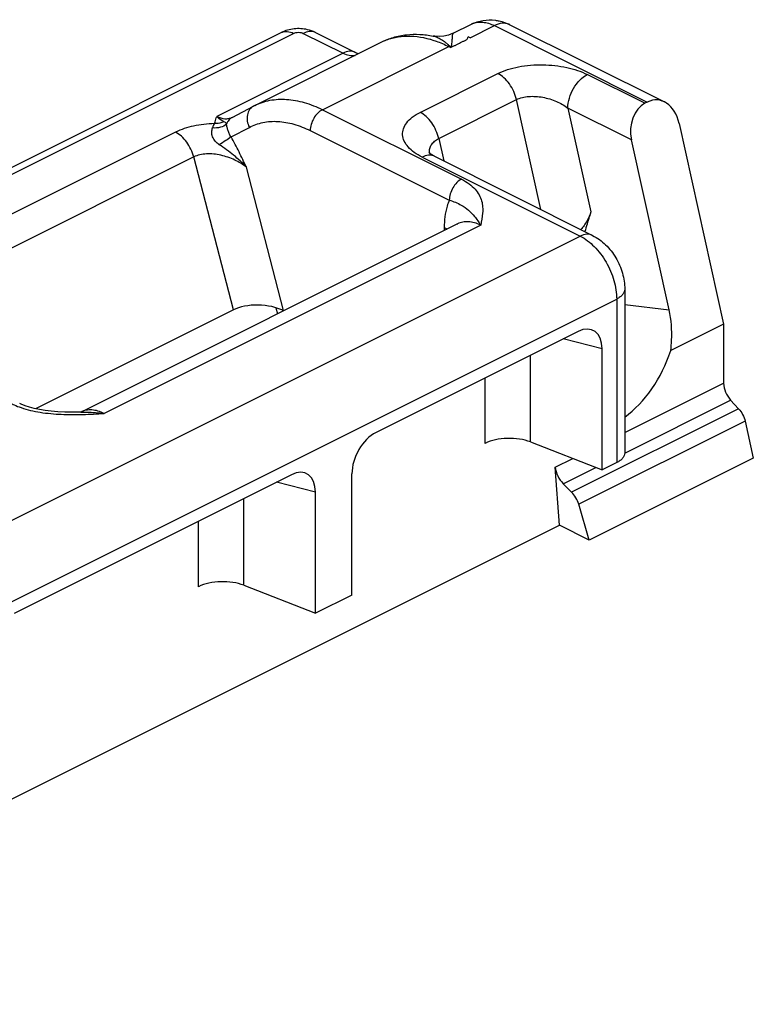
# Model space of a CAD drawing. Units: millimetres. Extents: x -157 to 440, y 0 to 346.
# Drawn here: x 339 to 361, y 8 to 37 of the extents above; entities that cross this region are included whole.
import ezdxf

# ---------------------------------------------------------------- set-up
doc = ezdxf.new("R2010")
doc.units = ezdxf.units.MM
doc.header["$LTSCALE"] = 23.1
doc.layers.get('0').update_dxf_attribs({"linetype": 'CONTINUOUS'})

msp = doc.modelspace()

# ---------------------------------------------------------------- linework, layer by layer
at = {"color": 7, "linetype": 'Continuous'}
for p, q in [((313.066, 19.449), (347.007, 36.42)), ((348.005, 36.42), (349.162, 35.841)), ((352.007, 36.398), (352.539, 36.664)), ((353.657, 36.649), (358.156, 34.4)), ((346.235, 34.3), (349.912, 36.138)), ((351.427, 36.319), (351.428, 36.319)), ((351.471, 36.311), (351.428, 36.319)), ((351.599, 36.302), (351.471, 36.311)), ((351.734, 36.312), (351.599, 36.302)), ((351.869, 36.342), (351.734, 36.312)), ((352.007, 36.398), (351.869, 36.342)), ((352.503, 36.267), (352.445, 36.296)), ((357.66, 34.396), (357.59, 34.36)), ((345.576, 33.952), (346.197, 34.28)), ((358.584, 33.775), (359.881, 27.93)), ((358.296, 28.346), (357.197, 33.298)), ((351.316, 32.91), (351.301, 32.924)), ((351.343, 32.889), (351.316, 32.91)), ((351.384, 32.861), (351.343, 32.889)), ((351.441, 32.828), (351.384, 32.861)), ((351.463, 32.817), (351.441, 32.828)), ((351.463, 32.817), (356.066, 30.515)), ((352.139, 30.853), (341.179, 25.373)), ((357.004, 28.946), (357.004, 24.183)), ((346.852, 28.41), (346.892, 28.23)), ((345.611, 28.348), (339.854, 25.469)), ((359.881, 27.93), (358.341, 27.161)), ((359.881, 27.93), (359.881, 26.214)), ((355.643, 27.72), (349.764, 24.781)), ((356.345, 23.688), (356.345, 27.212)), ((339.439, 25.602), (339.392, 25.624)), ((339.551, 25.556), (339.439, 25.602)), ((339.677, 25.515), (339.551, 25.556)), ((339.817, 25.477), (339.677, 25.515)), ((360.085, 25.72), (360.318, 25.47)), ((339.969, 25.445), (339.817, 25.477)), ((340.133, 25.417), (339.969, 25.445)), ((340.311, 25.396), (340.133, 25.417)), ((340.502, 25.38), (340.311, 25.396)), ((340.707, 25.37), (340.502, 25.38)), ((340.928, 25.367), (340.707, 25.37)), ((341.179, 25.37), (340.928, 25.367)), ((341.178, 25.37), (341.179, 25.37)), ((360.507, 25.11), (360.745, 24.034)), ((354.264, 24.501), (356.345, 23.688)), ((360.745, 24.034), (355.972, 21.647)), ((356.769, 23.9), (356.345, 23.688)), ((347.299, 23.549), (339.228, 19.513)), ((349.062, 20.046), (349.062, 23.57)), ((355.108, 22.08), (354.983, 23.766)), ((355.215, 23.285), (355.458, 23.04)), ((348.001, 19.516), (348.001, 23.04)), ((355.972, 21.647), (355.665, 22.689)), ((327.211, 8.132), (355.108, 22.08)), ((355.972, 21.647), (355.108, 22.08)), ((345.92, 20.329), (348.001, 19.516)), ((349.062, 20.046), (348.001, 19.516))]:
    msp.add_line(p, q, dxfattribs=at)
at = {"color": 9, "linetype": 'Continuous'}
for p, q in [((352.503, 36.267), (353.21, 36.621)), ((353.21, 36.621), (357.66, 34.396)), ((313.424, 19.427), (347.365, 36.397)), ((347.648, 36.397), (348.805, 35.819)), ((348.203, 34.175), (351.88, 36.013)), ((351.88, 36.013), (351.937, 35.985)), ((348.805, 35.819), (345.128, 33.98)), ((351.047, 34.096), (353.31, 35.227)), ((357.59, 34.36), (355.914, 35.198)), ((351.588, 33.335), (353.851, 34.467)), ((354.561, 31.268), (353.851, 34.467)), ((348.203, 34.175), (352.25, 32.151)), ((357.197, 33.298), (355.348, 34.223)), ((355.348, 34.223), (356.018, 31.203)), ((345.543, 33.38), (346.077, 33.661)), ((347.849, 33.565), (351.896, 31.541)), ((343.928, 33.519), (332.968, 28.039)), ((351.588, 33.335), (351.733, 32.682)), ((344.46, 32.798), (334.66, 27.898)), ((345.611, 28.348), (344.46, 32.798)), ((351.106, 32.794), (355.709, 30.492)), ((347.071, 28.325), (345.99, 32.503)), ((352.81, 30.811), (341.849, 25.331)), ((351.749, 30.749), (351.749, 30.658)), ((328.697, 16.987), (355.709, 30.492)), ((329.758, 15.157), (356.769, 28.663)), ((356.769, 28.663), (356.769, 23.9)), ((357.004, 28.508), (358.296, 28.346)), ((356.345, 27.212), (355.209, 27.503)), ((354.264, 24.501), (354.264, 27.031)), ((352.941, 24.461), (352.941, 26.369)), ((357.004, 24.776), (359.881, 26.214)), ((357.005, 24.18), (360.085, 25.72)), ((360.318, 25.47), (355.458, 23.04)), ((360.507, 25.11), (355.665, 22.689)), ((354.983, 23.766), (355.493, 24.021)), ((355.215, 23.285), (356.163, 23.759)), ((348.001, 23.04), (346.865, 23.331)), ((345.92, 20.329), (345.92, 22.859)), ((344.597, 20.289), (344.597, 22.197))]:
    msp.add_line(p, q, dxfattribs=at)
for centre, radius, start, end in [((347.871, 36.15), 0.301, 63.4479, 67.3143), ((352.792, 36.158), 0.565, 112.7917, 116.5522), ((353.489, 36.312), 0.377, 63.4477, 67.1602), ((350.587, 33.579), 2.751, 73.047, 74.2434), ((352.16, 35.452), 0.628, 114.3919, 116.5753), ((351.884, 37.157), 1.134, 270.8813, 273.4044), ((348.924, 33.259), 4.063, 42.1293, 42.8736), ((355.918, 34.619), 4.209, 160.4759, 161.0637), ((351.753, 32.948), 0.435, 183.1659, 185.4687)]:
    msp.add_arc(centre, radius, start, end, dxfattribs=at)
at = {"color": 7, "linetype": 'Continuous'}
for centre, radius, start, end in [((347.113, 32.544), 1.963, 116.5651, 117.8199), ((345.547, 34.008), 0.0626, 296.5654, 297.8204)]:
    msp.add_arc(centre, radius, start, end, dxfattribs=at)
for centre, major_axis, ratio, start_param, end_param in [((357.876, 33.422), (0.077, 1.035), 0.710636, 5.113336, 6.684132), ((357.762, 33.581), (0.062, 0.828), 0.710636, 0.400947, 1.971743), ((346.364, 27.971), (1.032, -0.043), 0.498394, 7.120267, 8.691064), ((355.633, 26.843), (0.456, 0.906), 0.603519, -0.875474, 0.680469), ((356.699, 27.397), (1.094, 2.439), 0.605672, -2.337112, -1.398845), ((349.774, 23.913), (0.445, 0.896), 0.621343, 0.688781, 2.244725), ((347.289, 22.671), (0.456, 0.906), 0.603519, -0.875474, 0.680469), ((355.336, 23.589), (-0.259, 0.429), 0.566231, 0.841365, 1.975829), ((355.336, 22.736), (-0.259, 0.429), 0.566231, -2.003522, -1.165764)]:
    msp.add_ellipse(centre, major_axis=major_axis, ratio=ratio, start_param=start_param, end_param=end_param, dxfattribs=at)
for points, knots in [([(352.539, 36.664), (352.646, 36.717), (352.877, 36.792), (353.12, 36.795), (353.238, 36.779)], [0, 0, 0, 0, 0.500365, 1, 1, 1, 1]), ([(353.238, 36.779), (353.274, 36.774), (353.419, 36.749), (353.559, 36.699), (353.657, 36.649)], [0, 0, 0, 0, 0.250529, 1, 1, 1, 1]), ([(347.771, 36.504), (347.644, 36.533), (347.38, 36.549), (347.123, 36.478), (347.007, 36.42)], [0, 0, 0, 0, 0.501749, 1, 1, 1, 1]), ([(349.912, 36.138), (350.026, 36.195), (350.266, 36.29), (350.647, 36.366), (351.038, 36.378), (351.298, 36.345), (351.427, 36.319)], [0, 0, 0, 0, 0.247277, 0.495167, 0.745712, 1, 1, 1, 1]), ([(349.162, 35.841), (349.171, 35.837), (349.2, 35.823), (349.23, 35.812), (349.251, 35.807)], [0, 0, 0, 0, 0.315447, 1, 1, 1, 1]), ([(356.018, 31.203), (355.988, 31.113), (355.91, 30.929), (355.795, 30.762), (355.724, 30.686)], [0, 0, 0, 0, 0.477589, 1, 1, 1, 1]), ([(356.018, 31.203), (356.002, 31.156), (355.94, 30.965), (355.883, 30.773), (355.845, 30.626)], [0, 0, 0, 0, 0.247066, 1, 1, 1, 1]), ([(352.139, 30.853), (352.141, 30.855), (352.142, 30.855), (352.149, 30.86), (352.148, 30.859)], [0, 0, 0, 0, 0.772188, 1, 1, 1, 1]), ([(356.066, 30.515), (356.206, 30.445), (356.466, 30.254), (356.711, 29.936), (356.858, 29.647), (356.967, 29.345), (357.004, 29.104), (357.004, 28.946)], [0, 0, 0, 0, 0.244884, 0.496656, 0.624178, 0.751188, 1, 1, 1, 1]), ([(358.341, 27.161), (358.355, 27.261), (358.391, 27.656), (358.36, 28.057), (358.296, 28.346)], [0, 0, 0, 0, 0.25413, 1, 1, 1, 1]), ([(359.881, 26.214), (359.881, 26.126), (359.924, 25.945), (360.022, 25.788), (360.085, 25.72)], [0, 0, 0, 0, 0.489641, 1, 1, 1, 1]), ([(341.178, 25.37), (341.176, 25.37), (341.172, 25.37), (341.17, 25.37), (341.168, 25.369), (341.169, 25.369), (341.17, 25.37), (341.17, 25.37)], [0, 0, 0, 0, 0.525991, 0.775262, 0.811357, 0.827749, 1, 1, 1, 1]), ([(341.17, 25.37), (341.171, 25.37), (341.174, 25.371), (341.176, 25.372), (341.179, 25.373)], [0, 0, 0, 0, 0.190448, 1, 1, 1, 1]), ([(360.318, 25.47), (360.364, 25.421), (360.443, 25.307), (360.492, 25.177), (360.507, 25.11)], [0, 0, 0, 0, 0.497984, 1, 1, 1, 1]), ([(354.264, 24.501), (354.161, 24.541), (353.936, 24.597), (353.588, 24.616), (353.248, 24.576), (353.034, 24.507), (352.941, 24.461)], [0, 0, 0, 0, 0.24365, 0.508205, 0.768397, 1, 1, 1, 1]), ([(357.004, 24.183), (357.004, 24.156), (356.992, 24.1), (356.943, 24.023), (356.867, 23.955), (356.804, 23.917), (356.769, 23.9)], [0, 0, 0, 0, 0.206582, 0.434477, 0.697533, 1, 1, 1, 1]), ([(345.92, 20.329), (345.817, 20.369), (345.592, 20.425), (345.245, 20.444), (344.904, 20.405), (344.69, 20.335), (344.597, 20.289)], [0, 0, 0, 0, 0.24365, 0.508205, 0.768397, 1, 1, 1, 1])]:
    msp.add_open_spline(points, degree=3, knots=knots, dxfattribs=at)
at = {"color": 9, "linetype": 'Continuous'}
for points, knots in [([(352.573, 36.679), (352.619, 36.698), (352.719, 36.725), (352.878, 36.728), (353.046, 36.693), (353.155, 36.648), (353.21, 36.621)], [0, 0, 0, 0, 0.227009, 0.465356, 0.72198, 1, 1, 1, 1]), ([(353.635, 36.66), (353.604, 36.672), (353.537, 36.691), (353.39, 36.693), (353.279, 36.656), (353.21, 36.621)], [0, 0, 0, 0, 0.227531, 0.466416, 1, 1, 1, 1]), ([(347.007, 36.42), (347.032, 36.432), (347.088, 36.451), (347.212, 36.457), (347.306, 36.427), (347.365, 36.397)], [0, 0, 0, 0, 0.227704, 0.465862, 1, 1, 1, 1]), ([(347.365, 36.397), (347.385, 36.407), (347.432, 36.422), (347.506, 36.429), (347.58, 36.422), (347.627, 36.407), (347.648, 36.397)], [0, 0, 0, 0, 0.235357, 0.5, 0.764643, 1, 1, 1, 1]), ([(347.987, 36.428), (347.937, 36.449), (347.816, 36.463), (347.703, 36.425), (347.648, 36.397)], [0, 0, 0, 0, 0.464567, 1, 1, 1, 1]), ([(349.912, 36.138), (350.014, 36.189), (350.234, 36.271), (350.715, 36.347), (351.091, 36.295), (351.335, 36.227)], [0, 0, 0, 0, 0.236241, 0.478675, 1, 1, 1, 1]), ([(351.39, 36.211), (351.431, 36.198), (351.598, 36.143), (351.76, 36.073), (351.88, 36.013)], [0, 0, 0, 0, 0.242771, 1, 1, 1, 1]), ([(351.428, 36.319), (351.468, 36.311), (351.55, 36.285), (351.647, 36.233), (351.726, 36.181), (351.786, 36.135), (351.836, 36.092), (351.874, 36.054), (351.893, 36.034), (351.901, 36.023)], [0, 0, 0, 0, 0.215101, 0.452442, 0.580581, 0.715175, 0.855921, 0.928107, 1, 1, 1, 1]), ([(351.937, 35.985), (351.961, 35.997), (352.009, 36.021), (352.082, 36.057), (352.155, 36.093), (352.226, 36.131), (352.288, 36.16), (352.339, 36.182), (352.375, 36.199), (352.405, 36.219), (352.432, 36.25), (352.442, 36.278), (352.445, 36.296)], [0, 0, 0, 0, 0.132592, 0.265568, 0.398256, 0.529299, 0.664923, 0.734737, 0.800803, 0.859324, 0.910368, 1, 1, 1, 1]), ([(352.007, 36.398), (352.003, 36.396), (351.996, 36.384), (351.99, 36.362), (351.984, 36.33), (351.98, 36.287), (351.975, 36.235), (351.97, 36.173), (351.966, 36.115), (351.961, 36.065), (351.956, 36.038), (351.951, 36.025)], [0, 0, 0, 0, 0.035149, 0.095428, 0.182597, 0.29621, 0.435435, 0.599395, 0.787312, 0.890192, 1, 1, 1, 1]), ([(349.162, 35.841), (349.137, 35.854), (349.082, 35.872), (348.957, 35.879), (348.863, 35.848), (348.805, 35.819)], [0, 0, 0, 0, 0.227704, 0.465862, 1, 1, 1, 1]), ([(348.805, 35.819), (348.861, 35.79), (348.975, 35.749), (349.098, 35.746), (349.153, 35.757)], [0, 0, 0, 0, 0.530831, 1, 1, 1, 1]), ([(353.31, 35.227), (353.4, 35.272), (353.598, 35.35), (354.034, 35.459), (354.619, 35.504), (355.299, 35.429), (355.727, 35.292), (355.914, 35.198)], [0, 0, 0, 0, 0.113038, 0.236985, 0.502522, 0.765864, 1, 1, 1, 1]), ([(353.851, 34.467), (353.833, 34.548), (353.779, 34.708), (353.656, 34.924), (353.5, 35.105), (353.375, 35.195), (353.31, 35.227)], [0, 0, 0, 0, 0.260172, 0.523919, 0.774974, 1, 1, 1, 1]), ([(355.348, 34.223), (355.348, 34.319), (355.382, 34.52), (355.502, 34.799), (355.68, 35.038), (355.833, 35.158), (355.914, 35.198)], [0, 0, 0, 0, 0.246812, 0.511785, 0.770306, 1, 1, 1, 1]), ([(346.235, 34.3), (346.373, 34.369), (346.678, 34.47), (347.172, 34.495), (347.693, 34.397), (348.033, 34.26), (348.203, 34.175)], [0, 0, 0, 0, 0.22713, 0.464683, 0.720781, 1, 1, 1, 1]), ([(353.851, 34.467), (353.96, 34.521), (354.221, 34.579), (354.621, 34.551), (355.011, 34.432), (355.246, 34.3), (355.348, 34.222)], [0, 0, 0, 0, 0.232069, 0.493269, 0.755787, 1, 1, 1, 1]), ([(346.197, 34.28), (346.151, 34.256), (346.069, 34.181), (346.007, 34.021), (346.007, 33.838), (346.048, 33.718), (346.077, 33.661)], [0, 0, 0, 0, 0.222785, 0.462211, 0.723632, 1, 1, 1, 1]), ([(348.203, 34.175), (348.152, 34.15), (348.056, 34.074), (347.946, 33.925), (347.87, 33.751), (347.849, 33.625), (347.849, 33.565)], [0, 0, 0, 0, 0.229704, 0.488217, 0.753177, 1, 1, 1, 1]), ([(345.065, 33.77), (345.068, 33.788), (345.086, 33.859), (345.11, 33.928), (345.128, 33.98)], [0, 0, 0, 0, 0.247318, 1, 1, 1, 1]), ([(345.335, 33.825), (345.315, 33.815), (345.23, 33.779), (345.134, 33.766), (345.065, 33.77)], [0, 0, 0, 0, 0.244741, 1, 1, 1, 1]), ([(345.128, 33.98), (345.201, 33.943), (345.319, 33.905), (345.474, 33.913), (345.543, 33.936), (345.575, 33.952)], [0, 0, 0, 0, 0.53403, 0.772273, 1, 1, 1, 1]), ([(345.335, 33.825), (345.319, 33.833), (345.242, 33.874), (345.175, 33.931), (345.128, 33.98)], [0, 0, 0, 0, 0.21266, 1, 1, 1, 1]), ([(345.414, 33.755), (345.406, 33.771), (345.384, 33.801), (345.352, 33.818), (345.335, 33.825)], [0, 0, 0, 0, 0.494886, 1, 1, 1, 1]), ([(345.576, 33.952), (345.539, 33.933), (345.47, 33.876), (345.428, 33.797), (345.414, 33.755)], [0, 0, 0, 0, 0.486905, 1, 1, 1, 1]), ([(346.077, 33.661), (346.2, 33.726), (346.473, 33.823), (346.919, 33.851), (347.389, 33.765), (347.696, 33.642), (347.849, 33.565)], [0, 0, 0, 0, 0.227202, 0.464501, 0.72047, 1, 1, 1, 1]), ([(351.106, 32.794), (351.025, 32.834), (350.879, 32.92), (350.699, 33.077), (350.578, 33.25), (350.525, 33.439), (350.552, 33.63), (350.655, 33.81), (350.825, 33.97), (350.968, 34.056), (351.047, 34.096)], [0, 0, 0, 0, 0.151886, 0.285136, 0.401203, 0.505577, 0.608032, 0.719899, 0.849458, 1, 1, 1, 1]), ([(351.588, 33.335), (351.57, 33.416), (351.516, 33.576), (351.393, 33.793), (351.237, 33.973), (351.112, 34.064), (351.047, 34.096)], [0, 0, 0, 0, 0.260172, 0.523919, 0.774974, 1, 1, 1, 1]), ([(345.065, 33.77), (344.858, 33.764), (344.469, 33.721), (344.093, 33.601), (343.928, 33.519)], [0, 0, 0, 0, 0.528978, 1, 1, 1, 1]), ([(345.201, 33.155), (345.158, 33.185), (345.078, 33.251), (344.999, 33.381), (344.976, 33.52), (344.992, 33.606), (345.005, 33.644)], [0, 0, 0, 0, 0.275767, 0.543675, 0.787372, 1, 1, 1, 1]), ([(345.005, 33.644), (345.014, 33.667), (345.033, 33.71), (345.056, 33.75), (345.065, 33.77)], [0, 0, 0, 0, 0.53425, 1, 1, 1, 1]), ([(345.414, 33.755), (345.363, 33.711), (345.228, 33.647), (345.081, 33.637), (345.005, 33.644)], [0, 0, 0, 0, 0.470364, 1, 1, 1, 1]), ([(345.543, 33.38), (345.521, 33.412), (345.486, 33.482), (345.45, 33.584), (345.426, 33.674), (345.416, 33.73), (345.414, 33.755)], [0, 0, 0, 0, 0.297296, 0.574339, 0.81121, 1, 1, 1, 1]), ([(344.46, 32.798), (344.44, 32.875), (344.383, 33.028), (344.261, 33.233), (344.11, 33.403), (343.99, 33.489), (343.928, 33.519)], [0, 0, 0, 0, 0.261933, 0.525379, 0.775413, 1, 1, 1, 1]), ([(345.543, 33.38), (345.495, 33.343), (345.383, 33.266), (345.267, 33.194), (345.201, 33.155)], [0, 0, 0, 0, 0.444507, 1, 1, 1, 1]), ([(345.99, 32.503), (345.92, 32.651), (345.78, 32.948), (345.627, 33.239), (345.543, 33.38)], [0, 0, 0, 0, 0.500241, 1, 1, 1, 1]), ([(351.319, 32.924), (351.317, 32.964), (351.324, 33.046), (351.375, 33.163), (351.466, 33.263), (351.545, 33.313), (351.588, 33.335)], [0, 0, 0, 0, 0.231704, 0.466491, 0.719007, 1, 1, 1, 1]), ([(345.99, 32.503), (345.876, 32.627), (345.623, 32.859), (345.344, 33.057), (345.201, 33.155)], [0, 0, 0, 0, 0.492852, 1, 1, 1, 1]), ([(345.99, 32.503), (345.886, 32.585), (345.649, 32.727), (345.253, 32.863), (344.843, 32.907), (344.572, 32.854), (344.46, 32.798)], [0, 0, 0, 0, 0.244719, 0.506503, 0.767769, 1, 1, 1, 1]), ([(351.463, 32.817), (351.438, 32.829), (351.383, 32.848), (351.259, 32.854), (351.165, 32.823), (351.106, 32.794)], [0, 0, 0, 0, 0.227704, 0.465862, 1, 1, 1, 1]), ([(352.25, 32.151), (352.2, 32.126), (352.104, 32.051), (351.993, 31.902), (351.917, 31.727), (351.896, 31.602), (351.896, 31.541)], [0, 0, 0, 0, 0.229676, 0.488215, 0.753207, 1, 1, 1, 1]), ([(352.25, 32.151), (352.329, 32.112), (352.471, 32.027), (352.647, 31.871), (352.771, 31.701), (352.844, 31.523), (352.873, 31.342), (352.869, 31.103), (352.833, 30.928), (352.81, 30.811)], [0, 0, 0, 0, 0.164498, 0.309, 0.437043, 0.554188, 0.666047, 0.776676, 1, 1, 1, 1]), ([(351.896, 31.541), (351.872, 31.484), (351.78, 31.23), (351.749, 30.956), (351.749, 30.749)], [0, 0, 0, 0, 0.231714, 1, 1, 1, 1]), ([(351.896, 31.541), (352.018, 31.506), (352.217, 31.427), (352.46, 31.256), (352.65, 31.057), (352.756, 30.901), (352.81, 30.811)], [0, 0, 0, 0, 0.315586, 0.530791, 0.737537, 1, 1, 1, 1]), ([(351.749, 30.749), (351.756, 30.745), (351.785, 30.73), (351.813, 30.714), (351.834, 30.701)], [0, 0, 0, 0, 0.257454, 1, 1, 1, 1]), ([(352.81, 30.811), (352.752, 30.84), (352.636, 30.886), (352.458, 30.92), (352.29, 30.911), (352.186, 30.877), (352.139, 30.853)], [0, 0, 0, 0, 0.279202, 0.535329, 0.772882, 1, 1, 1, 1]), ([(356.066, 30.515), (356.041, 30.528), (355.986, 30.546), (355.862, 30.552), (355.768, 30.522), (355.709, 30.492)], [0, 0, 0, 0, 0.227704, 0.465862, 1, 1, 1, 1]), ([(355.709, 30.492), (355.86, 30.417), (356.148, 30.192), (356.48, 29.744), (356.707, 29.221), (356.769, 28.844), (356.769, 28.663)], [0, 0, 0, 0, 0.229694, 0.488215, 0.753188, 1, 1, 1, 1]), ([(357.004, 28.946), (357.004, 28.919), (356.992, 28.863), (356.943, 28.787), (356.867, 28.718), (356.804, 28.68), (356.769, 28.663)], [0, 0, 0, 0, 0.206582, 0.434477, 0.697533, 1, 1, 1, 1]), ([(339.169, 25.61), (339.189, 25.6), (339.274, 25.559), (339.363, 25.525), (339.431, 25.502)], [0, 0, 0, 0, 0.240679, 1, 1, 1, 1]), ([(339.431, 25.502), (339.612, 25.439), (340.002, 25.351), (340.606, 25.297), (341.227, 25.299), (341.642, 25.32), (341.849, 25.331)], [0, 0, 0, 0, 0.236486, 0.488647, 0.744582, 1, 1, 1, 1]), ([(341.849, 25.331), (341.791, 25.36), (341.676, 25.406), (341.498, 25.44), (341.329, 25.431), (341.226, 25.397), (341.179, 25.373)], [0, 0, 0, 0, 0.279193, 0.535362, 0.772903, 1, 1, 1, 1]), ([(341.179, 25.37), (341.234, 25.371), (341.458, 25.373), (341.683, 25.355), (341.849, 25.331)], [0, 0, 0, 0, 0.24787, 1, 1, 1, 1])]:
    msp.add_open_spline(points, degree=3, knots=knots, dxfattribs=at)
at = {"color": 7, "linetype": 'Continuous'}
msp.add_open_spline([(348.005, 36.42), (347.931, 36.457), (347.852, 36.485), (347.771, 36.504)], degree=3, dxfattribs=at)

doc.saveas('drawing.dxf')
